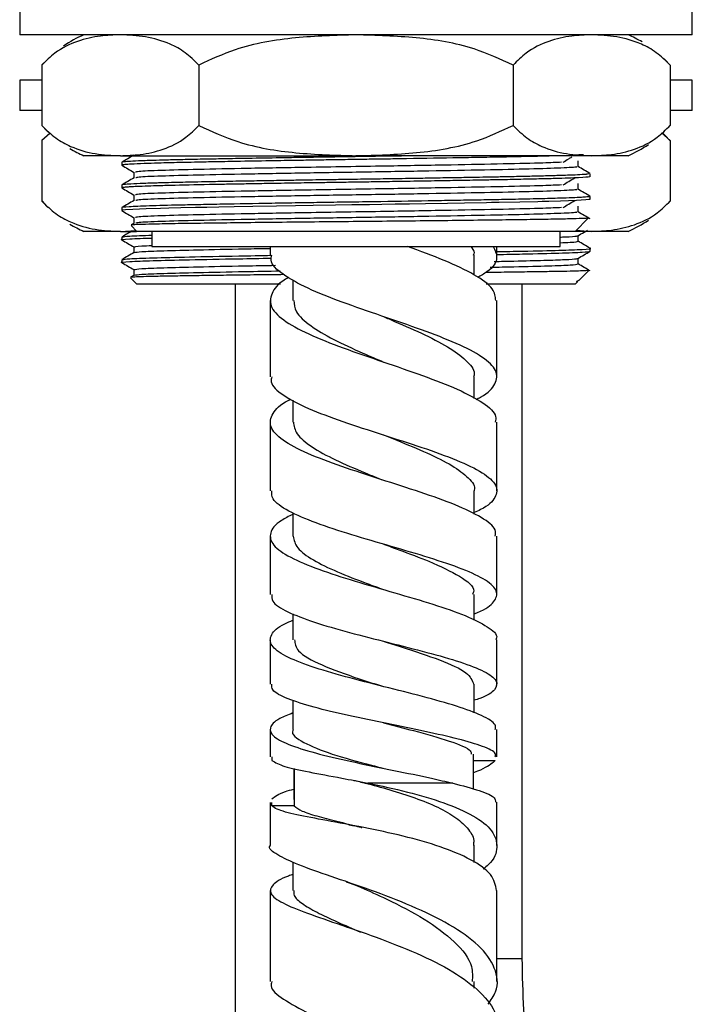
# Model space of a CAD drawing. Units: millimetres. Extents: x 3 to 2996, y 5 to 2995.
# Drawn here: x 675 to 719, y 1422 to 1487 of the extents above; entities that cross this region are included whole.
import ezdxf

# ---------------------------------------------------------------- set-up
doc = ezdxf.new("R2010")
doc.units = ezdxf.units.MM

msp = doc.modelspace()

# ---------------------------------------------------------------- linework, layer by layer
at = {"color": 7, "linetype": 'Continuous', "lineweight": 25}
for p, q in [((674.645, 1488.113), (674.645, 1486.113)), ((719.145, 1486.113), (719.145, 1488.113)), ((719.145, 1486.113), (674.645, 1486.113)), ((676.111, 1484.113), (676.111, 1480.113)), ((676.247, 1484.261), (676.118, 1484.121)), ((686.503, 1484.113), (686.503, 1480.113)), ((707.288, 1484.113), (707.288, 1480.113)), ((717.68, 1484.113), (717.68, 1480.113)), ((674.645, 1483.113), (674.645, 1481.113)), ((676.111, 1483.113), (674.645, 1483.113)), ((719.145, 1483.113), (717.68, 1483.113)), ((719.145, 1481.113), (719.145, 1483.113)), ((676.111, 1481.113), (674.645, 1481.113)), ((719.145, 1481.113), (717.68, 1481.113)), ((717.543, 1479.964), (717.673, 1480.105)), ((676.642, 1479.593), (676.111, 1479.113)), ((676.111, 1479.113), (676.111, 1475.113)), ((676.247, 1479.261), (676.118, 1479.121)), ((717.68, 1479.113), (717.097, 1479.634)), ((717.68, 1479.113), (717.68, 1475.113)), ((681.307, 1478.113), (678.895, 1478.113)), ((681.307, 1478.113), (696.895, 1478.113)), ((712.484, 1478.113), (696.895, 1478.113)), ((714.895, 1478.113), (712.484, 1478.113)), ((681.395, 1477.675), (681.395, 1477.488)), ((712.395, 1476.738), (712.395, 1476.925)), ((681.395, 1476.175), (681.395, 1475.988)), ((712.395, 1475.238), (712.395, 1475.425)), ((681.395, 1474.675), (681.395, 1474.488)), ((717.543, 1474.964), (717.673, 1475.105)), ((681.398, 1474.483), (681.41, 1474.481)), ((711.395, 1473.113), (712.265, 1473.983)), ((682.015, 1473.493), (682.395, 1473.113)), ((682.213, 1473.65), (682.02, 1473.539)), ((681.307, 1473.113), (678.895, 1473.113)), ((681.307, 1473.113), (682.333, 1473.179)), ((681.307, 1473.113), (682.37, 1473.113)), ((681.395, 1472.738), (681.395, 1472.55)), ((711.395, 1473.113), (682.395, 1473.113)), ((683.395, 1473.113), (683.395, 1472.113)), ((710.395, 1472.113), (710.395, 1473.113)), ((712.484, 1473.113), (711.395, 1473.113)), ((711.479, 1473.197), (712.484, 1473.113)), ((711.583, 1472.457), (711.583, 1472.828)), ((714.895, 1473.113), (712.484, 1473.113)), ((682.207, 1472.082), (682.207, 1471.71)), ((683.395, 1472.113), (710.395, 1472.113)), ((691.217, 1472.113), (691.217, 1471.538)), ((706.217, 1471.538), (706.217, 1472.113)), ((712.395, 1471.8), (712.395, 1471.988)), ((704.717, 1470.222), (704.717, 1471.537)), ((711.583, 1470.957), (711.583, 1471.328)), ((681.395, 1471.238), (681.395, 1471.05)), ((681.968, 1470.04), (682.395, 1469.613)), ((682.213, 1470.214), (681.976, 1470.077)), ((682.207, 1470.582), (682.207, 1470.21)), ((711.647, 1469.865), (712.307, 1470.524)), ((691.906, 1469.613), (682.395, 1469.613)), ((688.895, 1469.613), (688.895, 1392.613)), ((692.717, 1469.915), (692.717, 1468.537)), ((711.395, 1469.613), (705.503, 1469.613)), ((707.895, 1425.01), (707.895, 1469.613)), ((711.395, 1469.613), (711.577, 1469.794)), ((711.473, 1469.801), (711.638, 1469.873)), ((691.217, 1468.538), (691.217, 1463.497)), ((706.217, 1463.498), (706.217, 1468.538)), ((698.717, 1464.47), (698.717, 1464.47)), ((698.717, 1464.47), (698.717, 1464.47)), ((704.717, 1462.065), (704.717, 1463.498)), ((692.717, 1461.952), (692.717, 1460.498)), ((691.217, 1460.497), (691.217, 1455.946)), ((706.217, 1455.946), (706.217, 1460.498)), ((698.717, 1456.646), (698.717, 1456.646)), ((698.717, 1456.646), (698.717, 1456.646)), ((704.716, 1454.406), (704.716, 1455.945)), ((692.718, 1454.499), (692.718, 1452.945)), ((691.217, 1452.946), (691.217, 1449.096)), ((706.217, 1449.096), (706.217, 1452.946)), ((704.717, 1447.388), (704.717, 1449.093)), ((692.717, 1447.821), (692.717, 1446.093)), ((691.217, 1446.096), (691.217, 1443.158)), ((706.217, 1443.158), (706.217, 1446.096)), ((704.717, 1441.26), (704.717, 1443.157)), ((692.717, 1442.092), (692.717, 1440.157)), ((691.217, 1440.158), (691.217, 1438.344)), ((706.217, 1438.345), (706.217, 1440.158)), ((691.327, 1438.344), (691.33, 1438.114)), ((703.301, 1436.614), (697.679, 1436.614)), ((691.322, 1435.114), (691.328, 1435.334)), ((692.807, 1435.114), (691.322, 1435.114)), ((696.429, 1433.862), (696.8, 1433.788)), ((704.717, 1431.367), (704.717, 1432.5)), ((692.717, 1431.395), (692.717, 1429.513)), ((696.25, 1427.117), (696.611, 1426.987)), ((704.713, 1423.047), (704.713, 1423.491))]:
    msp.add_line(p, q, dxfattribs=at)
at = {"color": 8, "linetype": 'Continuous', "lineweight": 25}
for p, q in [((704.662, 1438.114), (706.104, 1438.114)), ((692.807, 1437.578), (692.807, 1435.114)), ((706.258, 1425.01), (707.359, 1425.01)), ((707.359, 1425.01), (707.895, 1425.01))]:
    msp.add_line(p, q, dxfattribs=at)
at = {"color": 7, "linetype": 'Continuous', "lineweight": 25, "flags": 128}
for points in [[(717.668, 1484.127), (717.371, 1484.438), (717.279, 1484.528)], [(676.123, 1480.099), (676.419, 1479.788), (676.511, 1479.698)], [(717.668, 1479.127), (717.371, 1479.438), (717.189, 1479.613)], [(712.375, 1475.238), (712.38, 1475.228), (712.293, 1475.211), (712.108, 1475.193), (711.486, 1475.156), (710.42, 1475.116), (709.654, 1475.093), (709.48, 1475.088), (709.477, 1475.088), (709.477, 1475.088), (709.477, 1475.088), (709.477, 1475.088), (709.477, 1475.088), (709.477, 1475.088), (709.476, 1475.088), (709.476, 1475.088), (709.475, 1475.088), (709.47, 1475.088), (709.461, 1475.088), (709.425, 1475.087), (709.353, 1475.085), (709.208, 1475.081), (708.915, 1475.074), (707.733, 1475.048), (706.378, 1475.021), (705.99, 1475.013), (705.966, 1475.013), (705.953, 1475.013), (705.95, 1475.013), (705.948, 1475.013), (705.948, 1475.013), (705.948, 1475.013), (705.948, 1475.013), (705.948, 1475.013), (705.948, 1475.013), (705.948, 1475.013), (705.948, 1475.013), (705.947, 1475.013), (705.939, 1475.013), (705.92, 1475.012), (705.87, 1475.011), (705.526, 1475.005), (704.082, 1474.978), (702.94, 1474.958), (701.49, 1474.934), (700.436, 1474.917), (699.485, 1474.902), (698.604, 1474.888), (697.798, 1474.876), (696.621, 1474.859), (695.539, 1474.842), (694.063, 1474.82), (692.903, 1474.801), (691.641, 1474.781), (690.073, 1474.754), (688.844, 1474.732), (687.831, 1474.713), (687.027, 1474.697), (686.272, 1474.682), (685.297, 1474.662), (684.517, 1474.643), (683.957, 1474.628), (683.008, 1474.598), (682.131, 1474.561), (681.636, 1474.529), (681.43, 1474.503), (681.406, 1474.488)], [(676.123, 1475.099), (676.419, 1474.788), (676.511, 1474.698)], [(704.662, 1436.228), (704.662, 1437.025), (704.662, 1438.524)], [(692.772, 1437.586), (692.772, 1437.022), (692.772, 1435.521)]]:
    msp.add_lwpolyline(points, dxfattribs=at)
at = {"color": 7, "linetype": 'Continuous', "lineweight": 25}
for centre, start, end in [((682.061, 1478.766), 113.31411, 124.39851), ((711.729, 1478.766), 59.20217, 66.68589), ((682.061, 1485.46), 239.20217, 246.68589), ((711.729, 1485.46), 293.31411, 304.39851), ((682.061, 1480.46), 239.20217, 246.68589), ((711.729, 1480.46), 293.31411, 304.39851)]:
    msp.add_arc(centre, 8, start, end, dxfattribs=at)
for points, knots in [([(681.307, 1486.113), (680.868, 1486.098), (679.92, 1486.065), (678.463, 1485.727), (677.144, 1485.12), (676.394, 1484.389), (676.111, 1484.113)], [0, 0, 0, 0, 0.2462571, 0.5323389, 0.823175, 1, 1, 1, 1]), ([(686.503, 1484.113), (686.201, 1484.406), (685.591, 1484.998), (684.401, 1485.627), (682.967, 1486.042), (681.862, 1486.089), (681.307, 1486.113)], [0, 0, 0, 0, 0.187923, 0.380265, 0.68811, 1, 1, 1, 1]), ([(696.895, 1486.113), (695.562, 1486.074), (692.872, 1485.997), (689.315, 1485.412), (687.29, 1484.476), (686.503, 1484.113)], [0, 0, 0, 0, 0.37512, 0.756984, 1, 1, 1, 1]), ([(707.288, 1484.113), (706.438, 1484.5), (704.403, 1485.428), (700.848, 1485.999), (698.223, 1486.075), (696.895, 1486.113)], [0, 0, 0, 0, 0.261527, 0.626401, 1, 1, 1, 1]), ([(712.484, 1486.113), (712.045, 1486.098), (711.097, 1486.065), (709.64, 1485.727), (708.321, 1485.12), (707.571, 1484.389), (707.288, 1484.113)], [0, 0, 0, 0, 0.246257, 0.532339, 0.823175, 1, 1, 1, 1]), ([(717.68, 1484.113), (717.378, 1484.406), (716.768, 1484.998), (715.578, 1485.627), (714.143, 1486.042), (713.039, 1486.089), (712.484, 1486.113)], [0, 0, 0, 0, 0.187923, 0.380265, 0.68811, 1, 1, 1, 1]), ([(676.111, 1480.113), (676.412, 1479.82), (677.023, 1479.227), (678.213, 1478.599), (679.647, 1478.183), (680.751, 1478.136), (681.307, 1478.113)], [0, 0, 0, 0, 0.187923, 0.380265, 0.68811, 1, 1, 1, 1]), ([(681.307, 1478.113), (681.745, 1478.128), (682.694, 1478.161), (684.15, 1478.498), (685.469, 1479.105), (686.219, 1479.836), (686.503, 1480.113)], [0, 0, 0, 0, 0.246257, 0.532339, 0.823175, 1, 1, 1, 1]), ([(686.503, 1480.113), (687.353, 1479.726), (689.388, 1478.798), (692.943, 1478.227), (695.567, 1478.151), (696.895, 1478.113)], [0, 0, 0, 0, 0.261527, 0.626401, 1, 1, 1, 1]), ([(696.895, 1478.113), (698.228, 1478.151), (700.919, 1478.229), (704.475, 1478.814), (706.5, 1479.749), (707.288, 1480.113)], [0, 0, 0, 0, 0.37512, 0.756984, 1, 1, 1, 1]), ([(707.288, 1480.113), (707.589, 1479.82), (708.2, 1479.227), (709.39, 1478.599), (710.824, 1478.183), (711.928, 1478.136), (712.484, 1478.113)], [0, 0, 0, 0, 0.187923, 0.380265, 0.68811, 1, 1, 1, 1]), ([(712.484, 1478.113), (712.922, 1478.128), (713.871, 1478.161), (715.327, 1478.498), (716.646, 1479.105), (717.396, 1479.836), (717.68, 1480.113)], [0, 0, 0, 0, 0.2462571, 0.5323389, 0.823175, 1, 1, 1, 1]), ([(710.246, 1478.113), (709.871, 1478.101), (709.2, 1478.079), (707.855, 1478.05), (706.494, 1478.023), (704.977, 1477.994), (702.78, 1477.955), (700.603, 1477.919), (698.558, 1477.888), (697.227, 1477.868), (695.903, 1477.848), (694.716, 1477.83), (693.816, 1477.816), (692.668, 1477.798), (691.045, 1477.771), (689.151, 1477.738), (687.497, 1477.707), (686.312, 1477.683), (685.401, 1477.664), (684.667, 1477.647), (683.896, 1477.627), (683.009, 1477.6), (682.2, 1477.567), (681.66, 1477.535), (681.451, 1477.51), (681.389, 1477.495), (681.4, 1477.489), (681.402, 1477.488)], [0, 0, 0, 0, 0.056789, 0.101734, 0.14505, 0.191887, 0.23776, 0.328536, 0.358736, 0.390574, 0.427062, 0.456462, 0.478772, 0.494626, 0.543548, 0.604425, 0.649863, 0.690814, 0.719495, 0.746262, 0.77502, 0.816581, 0.874656, 0.926569, 0.970155, 0.994588, 1, 1, 1, 1]), ([(700.946, 1478.113), (700.876, 1478.112), (700.44, 1478.105), (699.668, 1478.092), (697.78, 1478.063), (695.906, 1478.036), (694.019, 1478.007), (692.87, 1477.988), (691.32, 1477.963), (689.631, 1477.934), (688.023, 1477.904), (686.658, 1477.878), (685.441, 1477.853), (684.352, 1477.827), (683.342, 1477.798), (682.455, 1477.766), (681.809, 1477.733), (681.489, 1477.704), (681.387, 1477.685), (681.4, 1477.677), (681.402, 1477.675)], [0, 0, 0, 0, 0.007776, 0.048214, 0.082611, 0.209379, 0.243552, 0.284022, 0.333555, 0.414648, 0.478653, 0.532753, 0.597234, 0.65757, 0.714354, 0.792576, 0.870969, 0.936905, 0.990387, 1, 1, 1, 1]), ([(682.213, 1478.15), (682.077, 1478.072), (681.806, 1477.915), (681.535, 1477.759), (681.4, 1477.681)], [0, 0, 0, 0, 0.501797, 1, 1, 1, 1]), ([(710.611, 1477.682), (710.726, 1477.76), (710.901, 1477.878), (711.109, 1477.998), (711.181, 1478.039)], [0, 0, 0, 0, 0.654386, 1, 1, 1, 1]), ([(711.956, 1478.183), (711.866, 1478.177), (711.719, 1478.166), (711.449, 1478.155), (711.345, 1478.151)], [0, 0, 0, 0, 0.615062, 1, 1, 1, 1]), ([(681.403, 1477.481), (681.539, 1477.402), (681.807, 1477.247), (682.075, 1477.093), (682.207, 1477.016)], [0, 0, 0, 0, 0.507078, 1, 1, 1, 1]), ([(710.501, 1477.682), (710.134, 1477.665), (709.264, 1477.626), (706.712, 1477.568), (703.784, 1477.51), (701.07, 1477.462), (698.728, 1477.422), (696.213, 1477.384), (693.093, 1477.333), (689.661, 1477.272), (686.335, 1477.206), (683.866, 1477.14), (682.402, 1477.075), (682.332, 1477.036), (682.301, 1477.019)], [0, 0, 0, 0, 0.073288, 0.173264, 0.274561, 0.33078, 0.386499, 0.450601, 0.515458, 0.617657, 0.718215, 0.818849, 0.921039, 1, 1, 1, 1]), ([(711.475, 1477.394), (711.498, 1477.386), (711.579, 1477.355), (710.601, 1477.3), (708.523, 1477.231), (705.478, 1477.168), (701.781, 1477.098), (697.693, 1477.031), (693.542, 1476.967), (689.662, 1476.896), (686.334, 1476.831), (683.871, 1476.765), (682.437, 1476.702), (682.363, 1476.665), (682.332, 1476.651)], [0, 0, 0, 0, 0.03589, 0.126584, 0.217257, 0.30619, 0.397171, 0.487406, 0.576607, 0.667727, 0.757384, 0.84711, 0.938223, 1, 1, 1, 1]), ([(711.583, 1477.394), (711.583, 1477.456), (711.583, 1477.581), (711.583, 1477.706), (711.583, 1477.769)], [0, 0, 0, 0, 0.497786, 1, 1, 1, 1]), ([(712.39, 1476.931), (712.255, 1477.009), (711.986, 1477.164), (711.717, 1477.32), (711.583, 1477.397)], [0, 0, 0, 0, 0.501514, 1, 1, 1, 1]), ([(712.297, 1476.925), (712.312, 1476.913), (712.33, 1476.899), (712.155, 1476.884), (712.079, 1476.878), (711.873, 1476.863), (711.377, 1476.836), (710.462, 1476.803), (709.359, 1476.772), (708.264, 1476.746), (707.169, 1476.724), (706.161, 1476.704), (705.253, 1476.687), (704.251, 1476.669), (702.987, 1476.647), (701.58, 1476.623), (700.059, 1476.598), (698.485, 1476.574), (696.998, 1476.552), (695.652, 1476.532), (694.579, 1476.516), (693.509, 1476.499), (692.386, 1476.48), (691.048, 1476.458), (689.494, 1476.431), (688.002, 1476.404), (686.751, 1476.38), (685.82, 1476.36), (685.029, 1476.343), (684.409, 1476.328), (683.913, 1476.314), (683.513, 1476.302), (683.067, 1476.288), (682.429, 1476.264), (681.84, 1476.235), (681.498, 1476.205), (681.376, 1476.186), (681.403, 1476.177), (681.407, 1476.175)], [0, 0, 0, 0, 0.048749, 0.056358, 0.063315, 0.074202, 0.115384, 0.167152, 0.204848, 0.238322, 0.272199, 0.29859, 0.317741, 0.340043, 0.370438, 0.404367, 0.43225, 0.467257, 0.502421, 0.523852, 0.550221, 0.568943, 0.590925, 0.621653, 0.656049, 0.696432, 0.729486, 0.754176, 0.775542, 0.801868, 0.816127, 0.829654, 0.848536, 0.872771, 0.922446, 0.961897, 0.994921, 1, 1, 1, 1]), ([(682.213, 1476.65), (682.077, 1476.572), (681.806, 1476.415), (681.535, 1476.259), (681.4, 1476.181)], [0, 0, 0, 0, 0.501842, 1, 1, 1, 1]), ([(712.374, 1476.738), (712.373, 1476.732), (712.369, 1476.708), (711.754, 1476.663), (710.444, 1476.613), (708.982, 1476.575), (707.679, 1476.546), (706.368, 1476.52), (705.274, 1476.5), (704.266, 1476.482), (703.033, 1476.46), (701.396, 1476.432), (699.635, 1476.404), (698.238, 1476.383), (697.293, 1476.369), (696.698, 1476.36), (696.06, 1476.351), (695.259, 1476.339), (694.444, 1476.326), (693.615, 1476.313), (692.826, 1476.3), (691.873, 1476.284), (690.777, 1476.266), (689.65, 1476.246), (688.564, 1476.227), (686.894, 1476.196), (685.491, 1476.166), (684.376, 1476.14), (683.763, 1476.123), (683.064, 1476.101), (682.424, 1476.076), (681.964, 1476.053), (681.642, 1476.031), (681.429, 1476.01), (681.417, 1475.995), (681.411, 1475.988)], [0, 0, 0, 0, 0.023947, 0.101131, 0.177041, 0.214741, 0.256586, 0.295775, 0.320363, 0.338352, 0.368048, 0.405096, 0.445751, 0.479362, 0.491711, 0.50406, 0.516021, 0.531089, 0.553521, 0.566716, 0.583102, 0.603547, 0.62805, 0.655348, 0.680419, 0.705491, 0.780549, 0.798772, 0.817531, 0.847235, 0.884344, 0.913921, 0.938025, 0.97115, 1, 1, 1, 1]), ([(682.207, 1477.019), (682.207, 1476.956), (682.207, 1476.832), (682.207, 1476.708), (682.207, 1476.647)], [0, 0, 0, 0, 0.506338, 1, 1, 1, 1]), ([(710.611, 1476.182), (710.726, 1476.26), (710.958, 1476.415), (711.234, 1476.572), (711.372, 1476.651)], [0, 0, 0, 0, 0.498681, 1, 1, 1, 1]), ([(681.403, 1475.981), (681.539, 1475.902), (681.807, 1475.747), (682.075, 1475.593), (682.207, 1475.516)], [0, 0, 0, 0, 0.5071384, 1, 1, 1, 1]), ([(710.501, 1476.182), (710.133, 1476.165), (709.264, 1476.126), (706.712, 1476.068), (703.784, 1476.01), (701.07, 1475.962), (698.728, 1475.922), (696.213, 1475.884), (693.093, 1475.833), (689.661, 1475.772), (686.335, 1475.706), (683.866, 1475.64), (682.402, 1475.575), (682.332, 1475.536), (682.301, 1475.519)], [0, 0, 0, 0, 0.073285, 0.173262, 0.274559, 0.330778, 0.386497, 0.450599, 0.515456, 0.617656, 0.718213, 0.818848, 0.921038, 1, 1, 1, 1]), ([(711.475, 1475.894), (711.498, 1475.886), (711.579, 1475.855), (710.601, 1475.8), (708.523, 1475.731), (705.478, 1475.668), (701.781, 1475.598), (697.693, 1475.531), (693.542, 1475.467), (689.662, 1475.396), (686.334, 1475.331), (683.871, 1475.265), (682.437, 1475.202), (682.363, 1475.165), (682.332, 1475.151)], [0, 0, 0, 0, 0.03589, 0.126583, 0.217257, 0.30619, 0.39717, 0.487405, 0.576605, 0.667726, 0.757382, 0.847108, 0.938221, 1, 1, 1, 1]), ([(711.583, 1475.894), (711.583, 1475.956), (711.583, 1476.081), (711.583, 1476.206), (711.583, 1476.269)], [0, 0, 0, 0, 0.4977372, 1, 1, 1, 1]), ([(712.39, 1475.431), (712.255, 1475.509), (711.986, 1475.664), (711.717, 1475.82), (711.583, 1475.897)], [0, 0, 0, 0, 0.501468, 1, 1, 1, 1]), ([(712.378, 1475.425), (712.379, 1475.421), (712.382, 1475.407), (712.195, 1475.386), (711.676, 1475.349), (710.826, 1475.314), (709.745, 1475.282), (709.015, 1475.263), (708.023, 1475.241), (706.81, 1475.216), (705.333, 1475.188), (703.807, 1475.161), (701.567, 1475.123), (699.116, 1475.083), (696.615, 1475.046), (694.788, 1475.019), (693.017, 1474.991), (690.729, 1474.953), (688.532, 1474.914), (686.578, 1474.876), (684.851, 1474.84), (683.077, 1474.793), (681.774, 1474.735), (681.348, 1474.696), (681.403, 1474.677), (681.407, 1474.675)], [0, 0, 0, 0, 0.019377, 0.0556627, 0.088218, 0.1643131, 0.1893887, 0.2145864, 0.240212, 0.2827506, 0.3164366, 0.3527864, 0.3910013, 0.4663659, 0.5061769, 0.5451441, 0.5791193, 0.6173379, 0.6929816, 0.7307615, 0.770237, 0.8435475, 0.9197928, 0.994852, 1, 1, 1, 1]), ([(682.207, 1475.519), (682.207, 1475.456), (682.207, 1475.332), (682.207, 1475.208), (682.207, 1475.147)], [0, 0, 0, 0, 0.506387, 1, 1, 1, 1]), ([(676.111, 1475.113), (676.412, 1474.82), (677.023, 1474.227), (678.213, 1473.599), (679.647, 1473.183), (680.751, 1473.136), (681.307, 1473.113)], [0, 0, 0, 0, 0.187923, 0.380265, 0.68811, 1, 1, 1, 1]), ([(682.213, 1475.15), (682.077, 1475.072), (681.806, 1474.915), (681.535, 1474.759), (681.4, 1474.681)], [0, 0, 0, 0, 0.501887, 1, 1, 1, 1]), ([(710.501, 1474.682), (710.133, 1474.665), (709.264, 1474.626), (706.712, 1474.568), (703.784, 1474.51), (701.07, 1474.462), (698.728, 1474.422), (696.213, 1474.384), (693.093, 1474.333), (689.661, 1474.272), (686.335, 1474.206), (683.866, 1474.14), (682.402, 1474.075), (682.332, 1474.036), (682.301, 1474.019)], [0, 0, 0, 0, 0.073282, 0.17326, 0.274557, 0.330776, 0.386495, 0.450597, 0.515454, 0.617654, 0.718211, 0.818847, 0.921037, 1, 1, 1, 1]), ([(710.611, 1474.682), (710.726, 1474.76), (710.957, 1474.915), (711.234, 1475.072), (711.372, 1475.151)], [0, 0, 0, 0, 0.4986442, 1, 1, 1, 1]), ([(711.583, 1474.394), (711.583, 1474.456), (711.583, 1474.581), (711.583, 1474.706), (711.583, 1474.769)], [0, 0, 0, 0, 0.497689, 1, 1, 1, 1]), ([(712.484, 1473.113), (712.922, 1473.128), (713.871, 1473.161), (715.327, 1473.498), (716.646, 1474.105), (717.396, 1474.836), (717.68, 1475.113)], [0, 0, 0, 0, 0.2462571, 0.5323389, 0.823175, 1, 1, 1, 1]), ([(681.403, 1474.481), (681.539, 1474.402), (681.807, 1474.247), (682.075, 1474.093), (682.207, 1474.016)], [0, 0, 0, 0, 0.507198, 1, 1, 1, 1]), ([(712.254, 1473.994), (712.261, 1473.993), (712.323, 1473.984), (712.024, 1473.966), (711.338, 1473.94), (710.189, 1473.914), (708.692, 1473.888), (706.843, 1473.864), (704.733, 1473.838), (702.387, 1473.812), (699.917, 1473.786), (697.344, 1473.76), (694.789, 1473.736), (692.28, 1473.71), (689.934, 1473.684), (687.775, 1473.657), (685.901, 1473.633), (684.33, 1473.608), (683.133, 1473.582), (682.348, 1473.555), (681.977, 1473.534), (682.026, 1473.522), (682.041, 1473.518)], [0, 0, 0, 0, 0.006059, 0.060002, 0.115533, 0.16908, 0.22418, 0.277727, 0.332846, 0.386089, 0.440884, 0.494016, 0.548694, 0.601658, 0.656172, 0.708888, 0.763133, 0.815814, 0.870045, 0.922346, 0.976163, 1, 1, 1, 1]), ([(682.207, 1474.019), (682.207, 1473.956), (682.207, 1473.832), (682.207, 1473.708), (682.207, 1473.647)], [0, 0, 0, 0, 0.5064357, 1, 1, 1, 1]), ([(711.475, 1474.394), (711.498, 1474.386), (711.579, 1474.355), (710.601, 1474.3), (708.523, 1474.231), (705.478, 1474.168), (701.781, 1474.098), (697.693, 1474.031), (693.542, 1473.967), (689.662, 1473.896), (686.334, 1473.831), (683.871, 1473.765), (682.437, 1473.702), (682.363, 1473.665), (682.332, 1473.651)], [0, 0, 0, 0, 0.03589, 0.126583, 0.217256, 0.306189, 0.397169, 0.487403, 0.576604, 0.667724, 0.757381, 0.847106, 0.938218, 1, 1, 1, 1]), ([(712.39, 1473.931), (712.255, 1474.009), (711.986, 1474.164), (711.717, 1474.32), (711.583, 1474.397)], [0, 0, 0, 0, 0.501423, 1, 1, 1, 1]), ([(681.454, 1472.543), (681.433, 1472.546), (681.214, 1472.57), (681.759, 1472.616), (682.866, 1472.654), (683.395, 1472.672)], [0, 0, 0, 0, 0.052645, 0.54669, 1, 1, 1, 1]), ([(682.038, 1473.113), (681.961, 1473.068), (681.749, 1472.946), (681.537, 1472.823), (681.401, 1472.745)], [0, 0, 0, 0, 0.362777, 1, 1, 1, 1]), ([(681.452, 1472.745), (681.539, 1472.765), (681.715, 1472.805), (682.831, 1472.841), (683.395, 1472.86)], [0, 0, 0, 0, 0.493956, 1, 1, 1, 1]), ([(710.395, 1472.736), (710.504, 1472.739), (711.109, 1472.76), (711.464, 1472.79), (711.536, 1472.817), (711.557, 1472.824)], [0, 0, 0, 0, 0.13381, 0.744206, 1, 1, 1, 1]), ([(711.577, 1472.824), (711.712, 1472.902), (711.92, 1473.023), (712.128, 1473.143), (712.201, 1473.185)], [0, 0, 0, 0, 0.650767, 1, 1, 1, 1]), ([(681.401, 1472.543), (681.537, 1472.465), (681.805, 1472.31), (682.074, 1472.155), (682.207, 1472.078)], [0, 0, 0, 0, 0.504021, 1, 1, 1, 1]), ([(682.207, 1472.082), (682.267, 1472.104), (682.352, 1472.137), (683.149, 1472.166), (683.395, 1472.175)], [0, 0, 0, 0, 0.691352, 1, 1, 1, 1]), ([(682.262, 1471.714), (682.356, 1471.734), (682.551, 1471.775), (684.046, 1471.832), (686.382, 1471.89), (688.863, 1471.945), (690.652, 1471.977), (691.217, 1471.987)], [0, 0, 0, 0, 0.208373, 0.433691, 0.659009, 0.89228, 1, 1, 1, 1]), ([(706.146, 1468.538), (706.113, 1468.792), (706.04, 1469.358), (704.801, 1470.241), (702.841, 1471.178), (701.142, 1471.803), (700.299, 1472.113)], [0, 0, 0, 0, 0.214699, 0.477715, 0.740936, 1, 1, 1, 1]), ([(704.485, 1472.113), (704.594, 1471.979), (704.755, 1471.782), (704.681, 1471.586), (704.657, 1471.523)], [0, 0, 0, 0, 0.681955, 1, 1, 1, 1]), ([(705.961, 1472.113), (706.083, 1471.864), (706.357, 1471.302), (705.91, 1470.615), (705.154, 1470.179), (704.935, 1470.053)], [0, 0, 0, 0, 0.361809, 0.814822, 1, 1, 1, 1]), ([(706.217, 1471.77), (706.798, 1471.781), (708.463, 1471.814), (710.465, 1471.863), (711.971, 1471.922), (712.577, 1471.968), (712.359, 1471.992), (712.338, 1471.995)], [0, 0, 0, 0, 0.1457158, 0.417491, 0.6892662, 0.9706333, 1, 1, 1, 1]), ([(710.395, 1472.363), (710.641, 1472.372), (711.438, 1472.402), (711.524, 1472.434), (711.583, 1472.457)], [0, 0, 0, 0, 0.308648, 1, 1, 1, 1]), ([(712.389, 1471.995), (712.254, 1472.073), (711.985, 1472.228), (711.717, 1472.383), (711.583, 1472.46)], [0, 0, 0, 0, 0.503861, 1, 1, 1, 1]), ([(681.454, 1471.043), (681.432, 1471.046), (681.213, 1471.07), (681.826, 1471.117), (683.302, 1471.175), (685.808, 1471.234), (688.538, 1471.291), (690.566, 1471.325), (691.298, 1471.338)], [0, 0, 0, 0, 0.023146, 0.240355, 0.45016, 0.659965, 0.877174, 1, 1, 1, 1]), ([(682.213, 1471.714), (682.078, 1471.636), (681.807, 1471.479), (681.537, 1471.323), (681.401, 1471.245)], [0, 0, 0, 0, 0.499996, 1, 1, 1, 1]), ([(681.452, 1471.245), (681.551, 1471.265), (681.756, 1471.306), (683.336, 1471.363), (685.798, 1471.422), (688.548, 1471.479), (690.584, 1471.513), (691.325, 1471.526)], [0, 0, 0, 0, 0.203552, 0.423077, 0.642601, 0.869874, 1, 1, 1, 1]), ([(704.838, 1462), (704.937, 1462.047), (705.636, 1462.386), (706.194, 1463.021), (706.285, 1463.905), (705.363, 1464.797), (703.628, 1465.695), (701.271, 1466.6), (698.593, 1467.51), (695.932, 1468.426), (693.603, 1469.347), (691.979, 1470.273), (691.187, 1471.003), (691.297, 1471.426), (691.327, 1471.538)], [0, 0, 0, 0, 0.0155289, 0.1099762, 0.2045657, 0.2992924, 0.3941505, 0.4891344, 0.5842385, 0.6794569, 0.7747833, 0.8702116, 0.9657359, 1, 1, 1, 1]), ([(706.03, 1471.12), (706.476, 1471.129), (707.795, 1471.157), (709.398, 1471.198), (710.83, 1471.246), (711.474, 1471.29), (711.538, 1471.316), (711.557, 1471.324)], [0, 0, 0, 0, 0.129532, 0.3829, 0.632587, 0.8915, 1, 1, 1, 1]), ([(706.217, 1471.582), (706.799, 1471.594), (708.467, 1471.627), (710.435, 1471.675), (712.086, 1471.734), (712.291, 1471.778), (712.395, 1471.8)], [0, 0, 0, 0, 0.150124, 0.430122, 0.71012, 1, 1, 1, 1]), ([(711.577, 1471.324), (711.712, 1471.402), (711.983, 1471.559), (712.254, 1471.715), (712.389, 1471.793)], [0, 0, 0, 0, 0.499996, 1, 1, 1, 1]), ([(681.401, 1471.043), (681.537, 1470.965), (681.805, 1470.81), (682.074, 1470.655), (682.207, 1470.578)], [0, 0, 0, 0, 0.504021, 1, 1, 1, 1]), ([(682.207, 1470.582), (682.308, 1470.604), (682.506, 1470.648), (684.043, 1470.707), (686.381, 1470.765), (688.97, 1470.822), (690.882, 1470.856), (691.568, 1470.868)], [0, 0, 0, 0, 0.222673, 0.437755, 0.652836, 0.875509, 1, 1, 1, 1]), ([(705.766, 1470.739), (706.305, 1470.75), (707.871, 1470.783), (709.725, 1470.831), (711.29, 1470.89), (711.484, 1470.934), (711.583, 1470.957)], [0, 0, 0, 0, 0.147134, 0.428117, 0.7091, 1, 1, 1, 1]), ([(712.389, 1470.495), (712.254, 1470.573), (711.985, 1470.728), (711.717, 1470.883), (711.583, 1470.96)], [0, 0, 0, 0, 0.503861, 1, 1, 1, 1]), ([(692.126, 1470.248), (691.857, 1470.245), (690.918, 1470.235), (689.416, 1470.218), (687.668, 1470.196), (686.106, 1470.174), (684.754, 1470.153), (683.641, 1470.134), (682.786, 1470.114), (682.223, 1470.092), (681.948, 1470.073), (681.977, 1470.062), (681.987, 1470.058)], [0, 0, 0, 0, 0.045037, 0.15694, 0.268843, 0.380747, 0.49265, 0.604553, 0.716462, 0.828371, 0.94028, 1, 1, 1, 1]), ([(682.262, 1470.214), (682.356, 1470.234), (682.55, 1470.275), (684.047, 1470.332), (686.378, 1470.39), (689.067, 1470.449), (691.092, 1470.485), (691.887, 1470.499)], [0, 0, 0, 0, 0.199719, 0.41568, 0.631641, 0.855225, 1, 1, 1, 1]), ([(692.452, 1470.064), (692.449, 1470.063), (691.833, 1469.747), (691.3, 1469.12), (691.111, 1468.183), (691.973, 1467.251), (693.664, 1466.324), (695.998, 1465.401), (698.674, 1464.483), (701.351, 1463.571), (703.709, 1462.664), (705.381, 1461.764), (706.223, 1461.042), (706.129, 1460.622), (706.101, 1460.498)], [0, 0, 0, 0, 0.000492, 0.096833, 0.193104, 0.289299, 0.385411, 0.481433, 0.577358, 0.673182, 0.768896, 0.864496, 0.959974, 1, 1, 1, 1]), ([(712.298, 1470.534), (712.303, 1470.533), (712.339, 1470.524), (712.132, 1470.509), (711.663, 1470.488), (710.891, 1470.467), (709.869, 1470.448), (708.598, 1470.429), (707.141, 1470.408), (706.025, 1470.394), (705.479, 1470.387)], [0, 0, 0, 0, 0.021074, 0.161773, 0.302472, 0.443171, 0.583871, 0.724577, 0.865283, 1, 1, 1, 1]), ([(711.57, 1469.801), (711.574, 1469.801), (711.587, 1469.801), (711.52, 1469.801), (711.473, 1469.801)], [0, 0, 0, 0, 0.280872, 1, 1, 1, 1]), ([(692.773, 1468.538), (692.798, 1468.289), (692.854, 1467.734), (693.81, 1466.876), (695.35, 1465.965), (697.095, 1465.162), (698.262, 1464.665), (698.723, 1464.469)], [0, 0, 0, 0, 0.182143, 0.406195, 0.630091, 0.853837, 1, 1, 1, 1]), ([(698.711, 1467.474), (698.957, 1467.368), (699.904, 1466.962), (701.51, 1466.259), (703.231, 1465.366), (704.329, 1464.48), (704.809, 1463.854), (704.689, 1463.524), (704.675, 1463.486)], [0, 0, 0, 0, 0.078736, 0.302086, 0.525237, 0.748195, 0.970934, 1, 1, 1, 1]), ([(691.329, 1463.497), (691.301, 1463.383), (691.197, 1462.973), (692.007, 1462.273), (693.644, 1461.398), (695.974, 1460.532), (698.628, 1459.673), (701.295, 1458.822), (703.64, 1457.98), (705.366, 1457.147), (706.282, 1456.323), (706.202, 1455.509), (705.611, 1454.906), (704.863, 1454.576), (704.716, 1454.512)], [0, 0, 0, 0, 0.036515, 0.131268, 0.225884, 0.320359, 0.414688, 0.508864, 0.602884, 0.696741, 0.790433, 0.883955, 0.977302, 1, 1, 1, 1]), ([(706.101, 1452.946), (706.122, 1453.086), (706.183, 1453.496), (705.275, 1454.186), (703.556, 1455.016), (701.192, 1455.856), (698.532, 1456.703), (695.889, 1457.56), (693.595, 1458.424), (691.94, 1459.296), (691.108, 1460.175), (691.301, 1461.061), (691.878, 1461.677), (692.54, 1461.999), (692.586, 1462.022)], [0, 0, 0, 0, 0.048361, 0.142081, 0.235975, 0.330039, 0.42427, 0.518662, 0.613212, 0.707913, 0.802762, 0.897753, 0.99288, 1, 1, 1, 1]), ([(692.755, 1460.499), (692.796, 1460.241), (692.882, 1459.691), (693.898, 1458.856), (695.476, 1457.995), (697.193, 1457.258), (698.309, 1456.811), (698.721, 1456.646)], [0, 0, 0, 0, 0.198466, 0.422457, 0.646215, 0.869713, 1, 1, 1, 1]), ([(698.708, 1459.652), (699.004, 1459.532), (700.002, 1459.13), (701.641, 1458.454), (703.333, 1457.621), (704.376, 1456.799), (704.826, 1456.243), (704.707, 1455.963), (704.703, 1455.953)], [0, 0, 0, 0, 0.094987, 0.319536, 0.543816, 0.767797, 0.991453, 1, 1, 1, 1]), ([(704.717, 1447.813), (704.792, 1447.842), (705.481, 1448.099), (706.102, 1448.597), (706.34, 1449.308), (705.591, 1450.032), (704.028, 1450.767), (701.814, 1451.515), (699.223, 1452.273), (696.569, 1453.042), (694.165, 1453.821), (692.35, 1454.612), (691.313, 1455.32), (691.319, 1455.768), (691.321, 1455.946)], [0, 0, 0, 0, 0.011295, 0.103088, 0.195086, 0.287287, 0.379691, 0.472295, 0.565097, 0.658095, 0.751285, 0.844665, 0.938231, 1, 1, 1, 1]), ([(692.718, 1454.393), (692.447, 1454.257), (691.622, 1453.845), (691.119, 1453.164), (691.306, 1452.352), (692.447, 1451.549), (694.351, 1450.756), (696.792, 1449.974), (699.469, 1449.203), (702.045, 1448.442), (704.232, 1447.693), (705.663, 1446.956), (706.307, 1446.424), (706.169, 1446.141), (706.147, 1446.096)], [0, 0, 0, 0, 0.046156, 0.140608, 0.234886, 0.328988, 0.422909, 0.516646, 0.610195, 0.703553, 0.796717, 0.889685, 0.982453, 1, 1, 1, 1]), ([(692.734, 1452.946), (692.793, 1452.689), (692.912, 1452.164), (693.989, 1451.379), (695.605, 1450.592), (697.29, 1449.938), (698.357, 1449.551), (698.718, 1449.42)], [0, 0, 0, 0, 0.213958, 0.438115, 0.661942, 0.885412, 1, 1, 1, 1]), ([(698.725, 1452.417), (699.065, 1452.293), (700.105, 1451.913), (702.008, 1451.205), (703.859, 1450.292), (704.825, 1449.56), (704.634, 1449.165), (704.597, 1449.089)], [0, 0, 0, 0, 0.108651, 0.333279, 0.631163, 0.928394, 1, 1, 1, 1]), ([(691.326, 1449.096), (691.317, 1448.949), (691.293, 1448.563), (692.278, 1447.95), (694.044, 1447.259), (696.411, 1446.581), (699.043, 1445.915), (701.635, 1445.263), (703.874, 1444.625), (705.489, 1444), (706.308, 1443.39), (706.163, 1442.794), (705.562, 1442.363), (704.842, 1442.134), (704.717, 1442.094)], [0, 0, 0, 0, 0.057537, 0.150801, 0.243859, 0.336708, 0.429348, 0.521776, 0.613994, 0.705999, 0.797792, 0.889374, 0.980743, 1, 1, 1, 1]), ([(706.106, 1440.158), (706.125, 1440.262), (706.181, 1440.564), (705.3, 1441.079), (703.637, 1441.702), (701.343, 1442.339), (698.745, 1442.989), (696.138, 1443.653), (693.836, 1444.329), (692.121, 1445.018), (691.182, 1445.72), (691.201, 1446.434), (691.77, 1446.993), (692.533, 1447.317), (692.717, 1447.395)], [0, 0, 0, 0, 0.047868, 0.139178, 0.230698, 0.322428, 0.41437, 0.506523, 0.598885, 0.691457, 0.784238, 0.877226, 0.970419, 1, 1, 1, 1]), ([(692.834, 1446.096), (692.862, 1445.851), (692.927, 1445.288), (694.534, 1444.43), (696.678, 1443.641), (698.174, 1443.172), (698.724, 1443)], [0, 0, 0, 0, 0.229469, 0.528253, 0.826347, 1, 1, 1, 1]), ([(698.748, 1445.992), (699.129, 1445.871), (700.443, 1445.453), (702.536, 1444.761), (704.382, 1443.934), (704.58, 1443.41), (704.676, 1443.157)], [0, 0, 0, 0, 0.122524, 0.422491, 0.721745, 1, 1, 1, 1]), ([(706.107, 1438.345), (706.129, 1438.42), (706.194, 1438.647), (705.357, 1439.039), (703.749, 1439.526), (701.508, 1440.028), (698.95, 1440.547), (696.361, 1441.081), (694.037, 1441.629), (692.294, 1442.193), (691.306, 1442.703), (691.315, 1443.029), (691.318, 1443.158)], [0, 0, 0, 0, 0.053481, 0.16202, 0.270714, 0.379677, 0.488881, 0.598329, 0.708025, 0.817969, 0.928164, 1, 1, 1, 1]), ([(692.717, 1441.253), (692.404, 1441.129), (691.569, 1440.798), (691.103, 1440.273), (691.354, 1439.679), (692.512, 1439.101), (694.395, 1438.537), (696.793, 1437.988), (699.405, 1437.455), (701.664, 1436.997), (702.841, 1436.722), (703.301, 1436.614)], [0, 0, 0, 0, 0.073094, 0.195267, 0.317157, 0.438766, 0.560094, 0.681144, 0.801916, 0.922413, 1, 1, 1, 1]), ([(692.763, 1440.164), (692.748, 1440.143), (692.532, 1439.85), (693.345, 1439.306), (695.169, 1438.537), (697.259, 1437.97), (698.444, 1437.666), (698.702, 1437.6)], [0, 0, 0, 0, 0.022925, 0.321788, 0.619935, 0.917367, 1, 1, 1, 1]), ([(698.723, 1440.595), (699.399, 1440.424), (701.019, 1440.014), (703.151, 1439.397), (704.502, 1438.877), (704.513, 1438.596), (704.516, 1438.524)], [0, 0, 0, 0, 0.23408, 0.561094, 0.887344, 1, 1, 1, 1]), ([(691.33, 1438.114), (691.56, 1437.98), (692.02, 1437.712), (693.713, 1437.36), (695.692, 1437), (697.099, 1436.726), (697.679, 1436.614)], [0, 0, 0, 0, 0.270309, 0.540637, 0.810809, 1, 1, 1, 1]), ([(704.662, 1437.306), (704.684, 1437.314), (705.342, 1437.561), (705.788, 1437.839), (706.042, 1438.06), (706.104, 1438.114)], [0, 0, 0, 0, 0.025501, 0.761269, 1, 1, 1, 1]), ([(696.748, 1436.793), (696.803, 1436.782), (697.013, 1436.741), (697.192, 1436.696), (697.325, 1436.663)], [0, 0, 0, 0, 0.2599392, 1, 1, 1, 1]), ([(691.335, 1435.576), (691.535, 1435.735), (691.799, 1435.946), (692.579, 1436.167), (692.772, 1436.221)], [0, 0, 0, 0, 0.7523797, 1, 1, 1, 1]), ([(697.288, 1436.672), (697.829, 1436.531), (698.94, 1436.243), (700.626, 1435.717), (702.174, 1435.11), (703.453, 1434.42), (704.307, 1433.653), (704.728, 1433.005), (704.673, 1432.605), (704.658, 1432.496)], [0, 0, 0, 0, 0.147803, 0.303707, 0.460904, 0.619269, 0.778898, 0.939634, 1, 1, 1, 1]), ([(697.679, 1436.614), (698.561, 1436.427), (700.326, 1436.053), (702.795, 1435.326), (704.759, 1434.467), (706.017, 1433.474), (706.327, 1432.376), (706.039, 1431.507), (705.424, 1431.02), (705.303, 1430.924)], [0, 0, 0, 0, 0.157422, 0.315065, 0.474041, 0.634462, 0.796463, 0.95996, 1, 1, 1, 1]), ([(703.301, 1436.614), (703.928, 1436.447), (705.179, 1436.116), (706.13, 1435.698), (706.118, 1435.451), (706.114, 1435.357)], [0, 0, 0, 0, 0.383522, 0.765295, 1, 1, 1, 1]), ([(691.217, 1435.334), (691.217, 1434.94), (691.217, 1433.989), (691.217, 1433.042), (691.217, 1432.488)], [0, 0, 0, 0, 0.414803, 1, 1, 1, 1]), ([(706.195, 1429.511), (706.12, 1429.866), (705.967, 1430.59), (704.596, 1431.564), (702.558, 1432.419), (700.043, 1433.125), (697.386, 1433.691), (694.895, 1434.144), (692.881, 1434.526), (691.722, 1434.824), (691.427, 1435.038), (691.322, 1435.114)], [0, 0, 0, 0, 0.116116, 0.236583, 0.355668, 0.473459, 0.590215, 0.706134, 0.821528, 0.936604, 1, 1, 1, 1]), ([(692.807, 1435.114), (692.955, 1434.997), (693.249, 1434.764), (694.253, 1434.448), (695.597, 1434.093), (696.671, 1433.842), (697.259, 1433.685), (697.282, 1433.679)], [0, 0, 0, 0, 0.248133, 0.495364, 0.742409, 0.989863, 1, 1, 1, 1]), ([(706.217, 1432.497), (706.217, 1432.967), (706.217, 1433.918), (706.217, 1434.874), (706.217, 1435.357)], [0, 0, 0, 0, 0.494735, 1, 1, 1, 1]), ([(705.632, 1421.983), (705.823, 1422.261), (706.373, 1423.064), (706.188, 1424.39), (705.13, 1425.89), (703.165, 1427.27), (700.625, 1428.498), (697.837, 1429.559), (695.188, 1430.459), (692.981, 1431.219), (691.64, 1431.878), (691.067, 1432.282), (691.223, 1432.484), (691.226, 1432.488)], [0, 0, 0, 0, 0.0572725, 0.165635, 0.2731234, 0.3796995, 0.4853214, 0.5899391, 0.693535, 0.7960888, 0.8975988, 0.9980822, 1, 1, 1, 1]), ([(692.717, 1430.569), (692.621, 1430.535), (691.91, 1430.291), (691.295, 1429.878), (691.11, 1429.299), (691.934, 1428.697), (693.591, 1428.021), (695.904, 1427.239), (698.581, 1426.314), (701.281, 1425.234), (703.677, 1423.994), (705.381, 1422.613), (706.232, 1421.43), (706.128, 1420.714), (706.098, 1420.509)], [0, 0, 0, 0, 0.014481, 0.106157, 0.198469, 0.291407, 0.384945, 0.47912, 0.57394, 0.669481, 0.765775, 0.862886, 0.960832, 1, 1, 1, 1]), ([(696.254, 1430.095), (696.422, 1430.036), (696.758, 1429.918), (697.045, 1429.794), (697.188, 1429.733)], [0, 0, 0, 0, 0.502569, 1, 1, 1, 1]), ([(697.193, 1429.731), (697.204, 1429.726), (697.744, 1429.486), (699.237, 1428.809), (701.5, 1427.641), (703.507, 1426.133), (704.645, 1424.725), (704.598, 1423.817), (704.581, 1423.483)], [0, 0, 0, 0, 0.003484, 0.157978, 0.390678, 0.625334, 0.861931, 1, 1, 1, 1]), ([(691.217, 1429.503), (691.217, 1428.665), (691.217, 1426.655), (691.217, 1424.649), (691.217, 1423.481)], [0, 0, 0, 0, 0.4171951, 1, 1, 1, 1]), ([(692.774, 1429.521), (692.77, 1429.41), (692.759, 1429.127), (693.29, 1428.653), (694.26, 1428.077), (695.599, 1427.455), (696.664, 1426.985), (697.192, 1426.752)], [0, 0, 0, 0, 0.138503, 0.353895, 0.570016, 0.787061, 1, 1, 1, 1]), ([(706.217, 1423.483), (706.217, 1424.302), (706.217, 1426.309), (706.217, 1428.32), (706.217, 1429.511)], [0, 0, 0, 0, 0.407832, 1, 1, 1, 1]), ([(713.274, 1401.799), (713.002, 1402.361), (712.195, 1404.023), (711.029, 1406.899), (709.871, 1410.452), (708.97, 1414.108), (708.335, 1417.837), (707.96, 1421.481), (707.916, 1423.879), (707.895, 1425.01)], [0, 0, 0, 0, 0.079735, 0.235992, 0.392232, 0.548404, 0.704524, 0.860603, 1, 1, 1, 1]), ([(691.329, 1423.481), (691.299, 1423.386), (691.18, 1423.013), (692.006, 1422.335), (693.711, 1421.384), (696.165, 1420.3), (698.958, 1419.057), (701.732, 1417.641), (704.106, 1416.063), (705.719, 1414.351), (706.429, 1412.582), (706.022, 1411.401), (705.823, 1410.824)], [0, 0, 0, 0, 0.035706, 0.140326, 0.245763, 0.352013, 0.459086, 0.566955, 0.675605, 0.784983, 0.895058, 1, 1, 1, 1])]:
    msp.add_open_spline(points, degree=3, knots=knots, dxfattribs=at)

doc.saveas('drawing.dxf')
